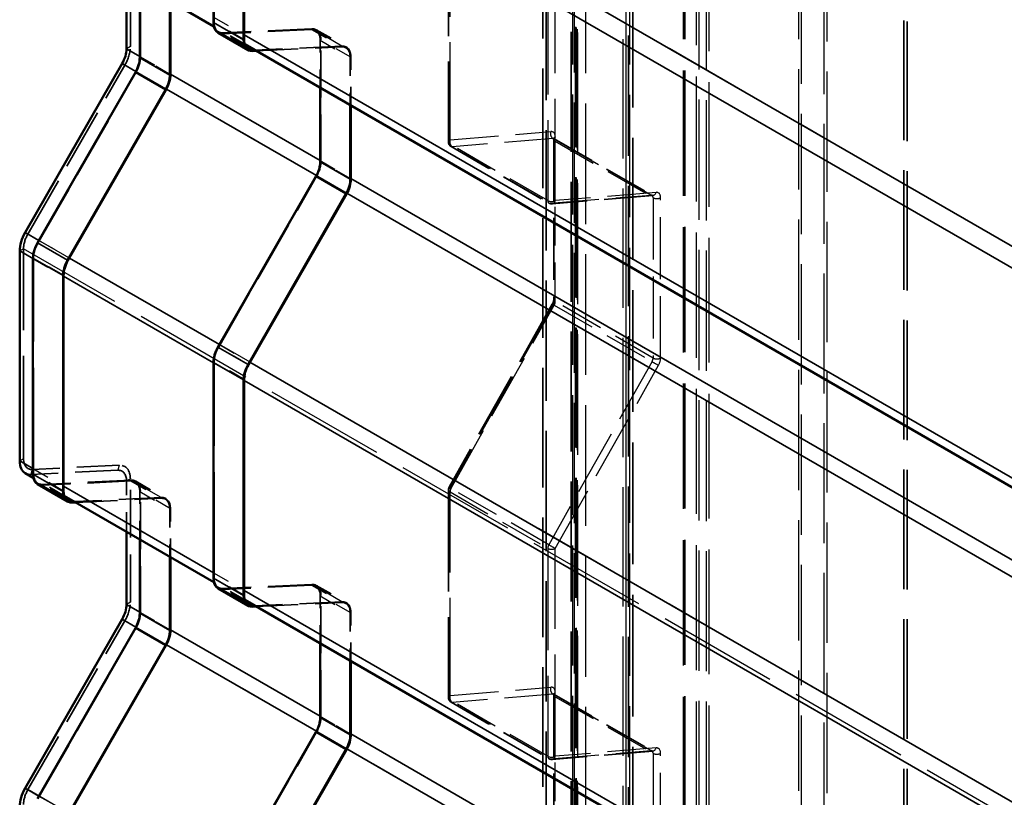
# Model space of a CAD drawing. Units: inches. Extents: x 1.2 to 66.8, y 0.9 to 42.8.
# Drawn here: x 22.4 to 28.2, y 15.7 to 20.3 of the extents above; entities that cross this region are included whole.
import ezdxf

# ---------------------------------------------------------------- set-up
doc = ezdxf.new("R2010")
doc.units = ezdxf.units.IN
doc.header["$LTSCALE"] = 4
doc.header["$MEASUREMENT"] = 0
doc.linetypes.add('DASHED', pattern=[0.2067, 0.1654, -0.0413])
for name, color, linetype, lineweight in [('Hidden (ANSI)', 7, 'DASHED', 35), ('Hidden Narrow (ANSI)', 7, 'DASHED', 25), ('Visible (ANSI)', 7, 'Continuous', 50), ('Visible Narrow (ANSI)', 7, 'Continuous', 35)]:
    doc.layers.add(name, color=color, linetype=linetype, lineweight=lineweight)

msp = doc.modelspace()

# ---------------------------------------------------------------- linework, layer by layer
at = {"layer": 'Hidden (ANSI)', "color": 96, "ltscale": 1.068697, "true_color": 0x008000}
for p, q in [((25.50822, 24.91951), (25.50822, 10.4904)), ((25.99245, 24.59217), (25.99245, 10.16306)), ((25.68211, 9.79996), (25.68211, 24.22907))]:
    msp.add_line(p, q, dxfattribs=at)
at = {"layer": 'Hidden (ANSI)', "color": 96, "ltscale": 1.065586, "true_color": 0x008000}
msp.add_line((25.65611, 9.79996), (25.65611, 24.18706), dxfattribs=at)
at = {"layer": 'Hidden (ANSI)', "color": 96, "ltscale": 1.064003, "true_color": 0x008000}
for p, q in [((25.48983, 10.47979), (25.48983, 24.12723)), ((27.61115, 22.90249), (27.61115, 9.25505))]:
    msp.add_line(p, q, dxfattribs=at)
at = {"layer": 'Hidden (ANSI)', "color": 96, "ltscale": 1.082567, "true_color": 0x008000}
msp.add_line((26.01845, 24.04861), (26.01845, 10.16306), dxfattribs=at)
at = {"layer": 'Hidden (ANSI)', "ltscale": 1.111895}
msp.add_line((26.32316, 23.64611), (26.32316, 9.38438), dxfattribs=at)
at = {"layer": 'Hidden (ANSI)', "color": 96, "ltscale": 1.062348, "true_color": 0x008000}
msp.add_line((27.62954, 22.89187), (27.62954, 9.26566), dxfattribs=at)
at = {"layer": 'Hidden (ANSI)', "color": 56, "ltscale": 0.939225, "true_color": 0x808000}
for p, q in [((23.55752, 20.25303), (23.55752, 21.52113)), ((22.49686, 17.59942), (22.49686, 18.86752)), ((23.55752, 16.98704), (23.55752, 18.25515))]:
    msp.add_line(p, q, dxfattribs=at)
at = {"layer": 'Hidden (ANSI)', "color": 5, "ltscale": 0.423083, "true_color": 0x0000ff}
for p, q in [((23.06573, 20.1099), (23.06573, 20.83553)), ((23.06573, 16.84392), (23.06573, 17.56955))]:
    msp.add_line(p, q, dxfattribs=at)
at = {"layer": 'Hidden (ANSI)', "ltscale": 0.905166}
for p, q in [((24.93483, 20.7709), (24.93483, 19.54878)), ((24.93483, 17.50491), (24.93483, 16.28279))]:
    msp.add_line(p, q, dxfattribs=at)
at = {"layer": 'Hidden (ANSI)', "color": 56, "ltscale": 0.416893, "true_color": 0x808000}
for p, q in [((23.12442, 20.04677), (23.12442, 20.76178)), ((24.18508, 19.43439), (24.18508, 20.14941)), ((23.12442, 16.78078), (23.12442, 17.4958)), ((24.18508, 16.16841), (24.18508, 16.88342))]:
    msp.add_line(p, q, dxfattribs=at)
at = {"layer": 'Hidden (ANSI)', "color": 5, "ltscale": 0.122301, "true_color": 0x0000ff}
for p, q in [((23.7381, 20.12356), (23.55634, 20.2285)), ((22.67744, 17.46994), (22.49568, 17.57488)), ((23.7381, 16.85757), (23.55634, 16.96251))]:
    msp.add_line(p, q, dxfattribs=at)
at = {"layer": 'Hidden (ANSI)', "color": 56, "ltscale": 0.118944, "true_color": 0x808000}
for p, q in [((23.76019, 20.09375), (23.58341, 20.19581)), ((24.15566, 20.20459), (24.33243, 20.10253)), ((24.15816, 20.20892), (24.33493, 20.10686)), ((22.69953, 17.44013), (22.52275, 17.54219)), ((23.095, 17.55098), (23.27177, 17.44892)), ((23.0975, 17.55531), (23.27427, 17.45325)), ((23.76019, 16.82776), (23.58341, 16.92982)), ((24.15566, 16.93861), (24.33243, 16.83654)), ((24.15816, 16.94294), (24.33493, 16.84087))]:
    msp.add_line(p, q, dxfattribs=at)
at = {"layer": 'Hidden (ANSI)', "color": 56, "ltscale": 0.386945, "true_color": 0x808000}
for p, q in [((24.13001, 20.21038), (23.60759, 20.18545)), ((24.13148, 20.21494), (23.60906, 20.19002)), ((23.06935, 17.55677), (22.54693, 17.53184)), ((23.07082, 17.56133), (22.5484, 17.5364)), ((24.13001, 16.9444), (23.60759, 16.91947)), ((24.13148, 16.94896), (23.60906, 16.92403))]:
    msp.add_line(p, q, dxfattribs=at)
at = {"layer": 'Hidden (ANSI)', "color": 56, "ltscale": 0.163098, "true_color": 0x808000}
for p, q in [((24.18155, 19.86753), (24.18155, 20.14737)), ((24.35832, 20.04531), (24.35832, 19.76547)), ((23.12089, 17.21392), (23.12089, 17.49376)), ((23.29766, 17.39169), (23.29766, 17.11186)), ((24.18155, 16.60155), (24.18155, 16.88138)), ((24.35832, 16.77932), (24.35832, 16.49949))]:
    msp.add_line(p, q, dxfattribs=at)
at = {"layer": 'Hidden (ANSI)', "color": 56, "ltscale": 0.377415, "true_color": 0x808000}
for p, q in [((24.30826, 20.11288), (23.7987, 20.08857)), ((23.2476, 17.45927), (22.73804, 17.43495)), ((24.30826, 16.8469), (23.7987, 16.82258))]:
    msp.add_line(p, q, dxfattribs=at)
at = {"layer": 'Hidden (ANSI)', "color": 56, "ltscale": 0.370999, "true_color": 0x808000}
for p, q in [((23.80589, 20.08442), (24.30678, 20.10832)), ((22.74523, 17.43081), (23.24612, 17.45471)), ((23.80589, 16.81843), (24.30678, 16.84233))]:
    msp.add_line(p, q, dxfattribs=at)
at = {"layer": 'Hidden (ANSI)', "color": 56, "ltscale": 0.165479, "true_color": 0x808000}
for p, q in [((24.36186, 19.76343), (24.36186, 20.04735)), ((23.3012, 17.10982), (23.3012, 17.39373)), ((24.36186, 16.49744), (24.36186, 16.78136))]:
    msp.add_line(p, q, dxfattribs=at)
at = {"layer": 'Hidden (ANSI)', "color": 5, "ltscale": 0.545014, "true_color": 0x0000ff}
for p, q in [((22.46378, 19.00821), (23.03357, 20.0011)), ((22.46378, 15.74222), (23.03357, 16.73512))]:
    msp.add_line(p, q, dxfattribs=at)
at = {"layer": 'Hidden (ANSI)', "color": 56, "ltscale": 0.550305, "true_color": 0x808000}
for p, q in [((22.52247, 18.95414), (23.09779, 19.95668)), ((23.58313, 18.34177), (24.15845, 19.3443)), ((22.52247, 15.68816), (23.09779, 16.69069)), ((23.58313, 15.07578), (24.15845, 16.07832))]:
    msp.add_line(p, q, dxfattribs=at)
at = {"layer": 'Hidden (ANSI)', "ltscale": 0.549539}
for p, q in [((25.55355, 19.56616), (25.55355, 18.62369)), ((25.55355, 16.30017), (25.55355, 15.35771))]:
    msp.add_line(p, q, dxfattribs=at)
at = {"layer": 'Hidden (ANSI)', "ltscale": 0.386791}
for p, q in [((25.55623, 19.56771), (26.13075, 19.23601)), ((24.95046, 19.52171), (25.52498, 19.19001)), ((25.55623, 16.30172), (26.13075, 15.97002)), ((24.95046, 16.25573), (25.52498, 15.92403))]:
    msp.add_line(p, q, dxfattribs=at)
at = {"layer": 'Hidden (ANSI)', "ltscale": 0.43358}
for p, q in [((26.13511, 19.23475), (25.54317, 19.18593)), ((26.13511, 15.96877), (25.54317, 15.91995))]:
    msp.add_line(p, q, dxfattribs=at)
at = {"layer": 'Hidden (ANSI)', "color": 5, "ltscale": 0.914169, "true_color": 0x0000ff}
msp.add_line((22.43817, 17.68731), (22.43817, 18.92158), dxfattribs=at)
at = {"layer": 'Hidden (ANSI)', "ltscale": 0.588167}
msp.add_line((25.54519, 18.59646), (24.93885, 17.52025), dxfattribs=at)
at = {"layer": 'Hidden (ANSI)', "color": 5, "ltscale": 0.378698, "true_color": 0x0000ff}
for p, q in [((23.001, 17.64869), (22.48971, 17.6243)), ((22.99157, 17.6195), (22.48028, 17.5951))]:
    msp.add_line(p, q, dxfattribs=at)
at = {"layer": 'Hidden (ANSI)', "color": 5, "ltscale": 0.173491, "true_color": 0x0000ff}
msp.add_line((23.0431, 17.25883), (23.0431, 17.55648), dxfattribs=at)
at = {"layer": 'Hidden (ANSI)', "ltscale": 0.015483}
for centre in [(24.96608, 19.54878), (24.96608, 16.28279)]:
    msp.add_arc(centre, 0.03125, 180, 240, dxfattribs=at)
at = {"layer": 'Hidden (ANSI)', "ltscale": 0.008916}
for centre in [(25.5406, 19.21708), (25.5406, 15.95109)]:
    msp.add_arc(centre, 0.03125, 240, 274.715004, dxfattribs=at)
at = {"layer": 'Hidden (ANSI)', "ltscale": 0.007535}
msp.add_arc((24.96608, 17.50491), 0.03125, 150.603115, 180, dxfattribs=at)
at = {"layer": 'Hidden (ANSI)', "color": 56, "ltscale": 0.0678, "true_color": 0x808000}
for centre, major_axis in [((23.64591, 20.30406), (-0.0625, -0.10825)), ((24.09316, 20.09634), (0.0625, 0.10825)), ((24.26993, 19.99428), (0.0625, 0.10825)), ((22.58525, 17.65045), (-0.0625, -0.10825)), ((23.0325, 17.44272), (0.0625, 0.10825)), ((23.20927, 17.34066), (0.0625, 0.10825)), ((23.64591, 17.03807), (-0.0625, -0.10825)), ((24.09316, 16.83035), (0.0625, 0.10825)), ((24.26993, 16.72829), (0.0625, 0.10825))]:
    msp.add_ellipse(centre, major_axis=major_axis, ratio=0.5773503, start_param=5.4977871, end_param=6.6385381, dxfattribs=at)
at = {"layer": 'Hidden (ANSI)', "color": 56, "ltscale": 0.021897, "true_color": 0x808000}
for centre in [(23.64591, 20.30406), (22.58525, 17.65045), (23.64591, 17.03807)]:
    msp.add_ellipse(centre, major_axis=(-0.065, -0.11258), ratio=0.5773503, start_param=0, end_param=0.3553528, dxfattribs=at)
at = {"layer": 'Hidden (ANSI)', "color": 56, "ltscale": 0.070515, "true_color": 0x808000}
for centre in [(24.09316, 20.09634), (24.26993, 19.99428), (23.0325, 17.44272), (23.20927, 17.34066), (24.09316, 16.83035), (24.26993, 16.72829)]:
    msp.add_ellipse(centre, major_axis=(0.065, 0.11258), ratio=0.5773503, start_param=5.4977871, end_param=6.6385381, dxfattribs=at)
at = {"layer": 'Hidden (ANSI)', "color": 5, "ltscale": 0.058277, "true_color": 0x0000ff}
for centre in [(22.95472, 20.04581), (22.95472, 16.77982)]:
    msp.add_ellipse(centre, major_axis=(0.0785, 0.13597), ratio=0.5773503, start_param=4.7169194, end_param=5.4977871, dxfattribs=at)
at = {"layer": 'Hidden (ANSI)', "color": 56, "ltscale": 0.048238, "true_color": 0x808000}
for centre in [(23.0325, 19.99369), (24.09316, 19.38132), (23.0325, 16.72771), (24.09316, 16.11533)]:
    msp.add_ellipse(centre, major_axis=(0.065, 0.11258), ratio=0.5773503, start_param=4.7169194, end_param=5.4977871, dxfattribs=at)
at = {"layer": 'Hidden (ANSI)', "color": 5, "ltscale": 0.046379, "true_color": 0x0000ff}
for centre in [(22.52656, 18.97261), (22.52656, 15.70663)]:
    msp.add_ellipse(centre, major_axis=(0.0625, 0.10825), ratio=0.5773503, start_param=1.5753267, end_param=2.3561945, dxfattribs=at)
at = {"layer": 'Hidden (ANSI)', "color": 56, "ltscale": 0.046379, "true_color": 0x808000}
for centre in [(22.58525, 18.91855), (23.64591, 18.30618)]:
    msp.add_ellipse(centre, major_axis=(0.0625, 0.10825), ratio=0.5773503, start_param=1.5753267, end_param=2.3561945, dxfattribs=at)
at = {"layer": 'Hidden (ANSI)', "color": 5, "ltscale": 0.0678, "true_color": 0x0000ff}
for centre, major_axis in [((22.52656, 17.73834), (-0.0625, -0.10825)), ((22.95472, 17.50545), (0.0625, 0.10825))]:
    msp.add_ellipse(centre, major_axis=major_axis, ratio=0.5773503, start_param=5.4977871, end_param=6.6385381, dxfattribs=at)
at = {"layer": 'Hidden (ANSI)', "color": 5, "ltscale": 0.085182, "true_color": 0x0000ff}
msp.add_ellipse((22.95472, 17.50545), major_axis=(0.0785, 0.13597), ratio=0.5773503, start_param=5.4977871, end_param=6.6385381, dxfattribs=at)
at = {"layer": 'Hidden (ANSI)', "color": 5, "ltscale": 0.026466, "true_color": 0x0000ff}
msp.add_ellipse((22.52656, 17.73834), major_axis=(-0.0785, -0.13597), ratio=0.5773503, start_param=0, end_param=0.3553528, dxfattribs=at)
at = {"layer": 'Hidden (ANSI)', "ltscale": 0.017831}
for points in [[(25.55355, 19.56616), (25.55355, 19.56741), (25.55346, 19.56845), (25.55323, 19.57), (25.55309, 19.5705), (25.55294, 19.57095), (25.55293, 19.5709), (25.55325, 19.57035), (25.55359, 19.56986), (25.55467, 19.56877), (25.55541, 19.56818), (25.55623, 19.56771)], [(25.55355, 16.30017), (25.55355, 16.30143), (25.55346, 16.30247), (25.55323, 16.30401), (25.55309, 16.30452), (25.55294, 16.30497), (25.55293, 16.30491), (25.55325, 16.30436), (25.55359, 16.30388), (25.55467, 16.30278), (25.55541, 16.30219), (25.55623, 16.30172)]]:
    msp.add_open_spline(points, degree=3, knots=[1.57079633, 1.57079633, 1.57079633, 1.57079633, 1.72787596, 1.72787596, 1.88495559, 1.88495559, 2.04203522, 2.04203522, 2.19911486, 2.19911486, 2.35619449, 2.35619449, 2.35619449, 2.35619449], dxfattribs=at)
at = {"layer": 'Hidden (ANSI)', "ltscale": 0.009224}
for points in [[(26.13511, 19.23475), (26.13506, 19.23475), (26.13496, 19.23474), (26.13462, 19.23475), (26.13439, 19.23477), (26.13382, 19.23485), (26.13349, 19.23491), (26.13276, 19.23511), (26.13237, 19.23524), (26.13156, 19.23557), (26.13115, 19.23578), (26.13075, 19.23601)], [(26.13511, 15.96877), (26.13506, 15.96876), (26.13496, 15.96876), (26.13462, 15.96877), (26.13439, 15.96878), (26.13382, 15.96886), (26.13349, 15.96893), (26.13276, 15.96912), (26.13237, 15.96925), (26.13156, 15.96959), (26.13115, 15.96979), (26.13075, 15.97002)]]:
    msp.add_open_spline(points, degree=3, knots=[3.54648444, 3.54648444, 3.54648444, 3.54648444, 3.62258572, 3.62258572, 3.69868699, 3.69868699, 3.77478827, 3.77478827, 3.85088954, 3.85088954, 3.92699082, 3.92699082, 3.92699082, 3.92699082], dxfattribs=at)
at = {"layer": 'Hidden (ANSI)', "ltscale": 0.015936}
msp.add_open_spline([(25.54519, 18.59646), (25.54631, 18.59844), (25.54733, 18.60047), (25.54916, 18.60452), (25.54997, 18.60655), (25.55133, 18.61052), (25.55189, 18.61245), (25.55276, 18.61612), (25.55307, 18.61786), (25.55347, 18.62103), (25.55355, 18.62247), (25.55355, 18.62369)], degree=3, knots=[0.80362896, 0.80362896, 0.80362896, 0.80362896, 0.95706244, 0.95706244, 1.11049591, 1.11049591, 1.26392938, 1.26392938, 1.41736285, 1.41736285, 1.57079633, 1.57079633, 1.57079633, 1.57079633], dxfattribs=at)
at = {"layer": 'Hidden Narrow (ANSI)', "color": 96, "ltscale": 1.068697, "true_color": 0x008000}
for p, q in [((25.97832, 10.21899), (25.97832, 24.6481)), ((25.97758, 24.56013), (25.97758, 10.13102)), ((25.66442, 24.24697), (25.66442, 9.81786)), ((25.69266, 9.78526), (25.69266, 24.21437)), ((26.99406, 9.54964), (26.99406, 23.97875)), ((27.15944, 9.53707), (27.15944, 23.96618)), ((26.4082, 9.37215), (26.4082, 23.80125)), ((26.45166, 9.36884), (26.45166, 23.79795))]:
    msp.add_line(p, q, dxfattribs=at)
at = {"layer": 'Hidden Narrow (ANSI)', "color": 96, "ltscale": 1.061661, "true_color": 0x008000}
msp.add_line((25.95994, 24.54249), (25.95994, 10.20838), dxfattribs=at)
at = {"layer": 'Hidden Narrow (ANSI)', "color": 96, "ltscale": 1.068237, "true_color": 0x008000}
msp.add_line((25.67427, 24.19754), (25.67427, 9.77465), dxfattribs=at)
at = {"layer": 'Hidden Narrow (ANSI)', "color": 96, "ltscale": 1.067158, "true_color": 0x008000}
msp.add_line((25.68694, 9.81035), (25.68694, 24.21868), dxfattribs=at)
at = {"layer": 'Hidden Narrow (ANSI)', "ltscale": 1.072529}
for p, q in [((25.69528, 9.72884), (25.69528, 24.20968)), ((25.73948, 24.20968), (25.73948, 9.72884))]:
    msp.add_line(p, q, dxfattribs=at)
at = {"layer": 'Hidden Narrow (ANSI)', "color": 96, "ltscale": 1.086476, "true_color": 0x008000}
msp.add_line((26.00009, 10.12351), (26.00009, 24.05921), dxfattribs=at)
at = {"layer": 'Hidden Narrow (ANSI)', "ltscale": 1.113302}
msp.add_line((26.314, 23.6514), (26.314, 9.37162), dxfattribs=at)
at = {"layer": 'Hidden Narrow (ANSI)', "color": 96, "ltscale": 1.110676, "true_color": 0x008000}
msp.add_line((26.38982, 23.60763), (26.38982, 9.36153), dxfattribs=at)
at = {"layer": 'Hidden Narrow (ANSI)', "color": 96, "ltscale": 1.107751, "true_color": 0x008000}
msp.add_line((26.46466, 23.56442), (26.46466, 9.35584), dxfattribs=at)
at = {"layer": 'Hidden Narrow (ANSI)', "color": 96, "ltscale": 1.06924, "true_color": 0x008000}
msp.add_line((27.00706, 23.25126), (27.00706, 9.53664), dxfattribs=at)
at = {"layer": 'Hidden Narrow (ANSI)', "color": 96, "ltscale": 1.064003, "true_color": 0x008000}
msp.add_line((27.14105, 23.1739), (27.14105, 9.52646), dxfattribs=at)
at = {"layer": 'Hidden Narrow (ANSI)', "color": 5, "ltscale": 1.075095, "true_color": 0x0000ff}
for p, q in [((33.77749, 15.74222), (22.46378, 22.27419)), ((34.34728, 13.46913), (23.03357, 20.0011)), ((33.77749, 12.47623), (22.46378, 19.00821)), ((33.75188, 12.38961), (22.43817, 18.92158)), ((34.34728, 10.20314), (23.03357, 16.73512)), ((33.77749, 9.21025), (22.46378, 15.74222))]:
    msp.add_line(p, q, dxfattribs=at)
at = {"layer": 'Hidden Narrow (ANSI)', "ltscale": 0.905166}
for p, q in [((24.94398, 19.53602), (24.94398, 20.75814)), ((25.51851, 20.42644), (25.51851, 19.20432)), ((25.5627, 19.20432), (25.5627, 20.42644)), ((24.94398, 16.27003), (24.94398, 17.49215)), ((25.51851, 17.16045), (25.51851, 15.93833)), ((25.5627, 15.93833), (25.5627, 17.16045))]:
    msp.add_line(p, q, dxfattribs=at)
at = {"layer": 'Hidden Narrow (ANSI)', "color": 5, "ltscale": 0.121324, "true_color": 0x0000ff}
for p, q in [((23.55399, 20.28295), (23.7343, 20.17885)), ((23.12089, 20.05193), (23.3012, 19.94783)), ((24.18155, 19.43956), (24.36186, 19.33546)), ((22.49333, 18.86361), (22.67364, 18.75951)), ((23.55399, 18.25124), (23.7343, 18.14714)), ((22.49333, 17.62934), (22.67364, 17.52523)), ((23.55399, 17.01697), (23.7343, 16.91286)), ((23.12089, 16.78594), (23.3012, 16.68184)), ((24.18155, 16.17357), (24.36186, 16.06947))]:
    msp.add_line(p, q, dxfattribs=at)
at = {"layer": 'Hidden Narrow (ANSI)', "color": 56, "ltscale": 0.002281, "true_color": 0x808000}
for p, q in [((23.55752, 20.25303), (23.55399, 20.25099)), ((24.13148, 20.21494), (24.13001, 20.21038)), ((23.60906, 20.19002), (23.60759, 20.18545)), ((24.18508, 20.14941), (24.18155, 20.14737)), ((24.30678, 20.10832), (24.30826, 20.11288)), ((23.12442, 20.04677), (23.12089, 20.04472)), ((24.35832, 20.04531), (24.36186, 20.04735)), ((23.09779, 19.95668), (23.09528, 19.9581)), ((24.18508, 19.43439), (24.18155, 19.43235)), ((24.15845, 19.3443), (24.15594, 19.34573)), ((22.52247, 18.95414), (22.51996, 18.95557)), ((22.49686, 18.86752), (22.49333, 18.86548)), ((23.58313, 18.34177), (23.58062, 18.34319)), ((23.55752, 18.25515), (23.55399, 18.2531)), ((22.49686, 17.59942), (22.49333, 17.59737)), ((22.5484, 17.5364), (22.54693, 17.53184)), ((23.07082, 17.56133), (23.06935, 17.55677)), ((23.12442, 17.4958), (23.12089, 17.49376)), ((23.24612, 17.45471), (23.2476, 17.45927)), ((23.29766, 17.39169), (23.3012, 17.39373)), ((23.55752, 16.98704), (23.55399, 16.985)), ((23.60906, 16.92403), (23.60759, 16.91947)), ((24.13148, 16.94896), (24.13001, 16.9444)), ((24.18508, 16.88342), (24.18155, 16.88138)), ((24.30678, 16.84233), (24.30826, 16.8469)), ((23.12442, 16.78078), (23.12089, 16.77874)), ((24.35832, 16.77932), (24.36186, 16.78136)), ((23.09779, 16.69069), (23.09528, 16.69211)), ((24.18508, 16.16841), (24.18155, 16.16637)), ((24.15845, 16.07832), (24.15594, 16.07974))]:
    msp.add_line(p, q, dxfattribs=at)
at = {"layer": 'Hidden Narrow (ANSI)', "color": 56, "ltscale": 0.118944, "true_color": 0x808000}
for p, q in [((23.7343, 20.15097), (23.55752, 20.25303)), ((24.13001, 20.21038), (24.30678, 20.10832)), ((24.30826, 20.11288), (24.13148, 20.21494)), ((23.60759, 20.18545), (23.78436, 20.08339)), ((24.18155, 20.14737), (24.35832, 20.04531)), ((24.36186, 20.04735), (24.18508, 20.14941)), ((23.3012, 19.9447), (23.12442, 20.04677)), ((23.27457, 19.85461), (23.09779, 19.95668)), ((24.36186, 19.33233), (24.18508, 19.43439)), ((24.33523, 19.24224), (24.15845, 19.3443)), ((22.69925, 18.85208), (22.52247, 18.95414)), ((22.67364, 18.76546), (22.49686, 18.86752)), ((23.75991, 18.23971), (23.58313, 18.34177)), ((23.7343, 18.15308), (23.55752, 18.25515)), ((22.67364, 17.49735), (22.49686, 17.59942)), ((22.54693, 17.53184), (22.7237, 17.42978)), ((23.06935, 17.55677), (23.24612, 17.45471)), ((23.2476, 17.45927), (23.07082, 17.56133)), ((23.12089, 17.49376), (23.29766, 17.39169)), ((23.3012, 17.39373), (23.12442, 17.4958)), ((23.7343, 16.88498), (23.55752, 16.98704)), ((23.60759, 16.91947), (23.78436, 16.81741)), ((24.13001, 16.9444), (24.30678, 16.84233)), ((24.30826, 16.8469), (24.13148, 16.94896)), ((24.18155, 16.88138), (24.35832, 16.77932)), ((24.36186, 16.78136), (24.18508, 16.88342)), ((23.3012, 16.67872), (23.12442, 16.78078)), ((23.27457, 16.58863), (23.09779, 16.69069)), ((24.36186, 16.06634), (24.18508, 16.16841)), ((24.33523, 15.97625), (24.15845, 16.07832))]:
    msp.add_line(p, q, dxfattribs=at)
at = {"layer": 'Hidden Narrow (ANSI)', "color": 56, "ltscale": 0.089657, "true_color": 0x808000}
for p, q in [((23.74235, 20.11306), (23.60906, 20.19002)), ((22.68169, 17.45945), (22.5484, 17.5364)), ((23.74235, 16.84708), (23.60906, 16.92403))]:
    msp.add_line(p, q, dxfattribs=at)
at = {"layer": 'Hidden Narrow (ANSI)', "color": 5, "ltscale": 0.015138, "true_color": 0x0000ff}
for p, q in [((23.06573, 20.1099), (23.0431, 20.09684)), ((23.03357, 20.0011), (23.0175, 20.01021)), ((22.46378, 19.00821), (22.44771, 19.01732)), ((22.43817, 18.92158), (22.41555, 18.90852)), ((22.43817, 17.68731), (22.41555, 17.67425)), ((23.001, 17.64869), (22.99157, 17.6195)), ((22.48971, 17.6243), (22.48028, 17.5951)), ((23.06573, 17.56955), (23.0431, 17.55648)), ((23.06573, 16.84392), (23.0431, 16.83085)), ((23.03357, 16.73512), (23.0175, 16.74423)), ((22.46378, 15.74222), (22.44771, 15.75133))]:
    msp.add_line(p, q, dxfattribs=at)
at = {"layer": 'Hidden Narrow (ANSI)', "color": 5, "ltscale": 0.120629, "true_color": 0x0000ff}
for p, q in [((23.09831, 19.96356), (23.27759, 19.86005)), ((24.15897, 19.35119), (24.33825, 19.24768)), ((23.09831, 16.69757), (23.27759, 16.59406)), ((24.15897, 16.0852), (24.33825, 15.98169))]:
    msp.add_line(p, q, dxfattribs=at)
at = {"layer": 'Hidden Narrow (ANSI)', "ltscale": 0.43358}
for p, q in [((24.94398, 19.56154), (25.53592, 19.61036)), ((25.54931, 19.56912), (24.95738, 19.5203)), ((25.5319, 19.1886), (26.12383, 19.23742)), ((26.15464, 19.25314), (25.5627, 19.20432)), ((24.94398, 16.29555), (25.53592, 16.34437)), ((25.54931, 16.30314), (24.95738, 16.25431)), ((25.5319, 15.92261), (26.12383, 15.97143)), ((26.15464, 15.98715), (25.5627, 15.93833))]:
    msp.add_line(p, q, dxfattribs=at)
at = {"layer": 'Hidden Narrow (ANSI)', "ltscale": 0.386791}
for p, q in [((26.12383, 19.23742), (25.54931, 19.56912)), ((25.51851, 19.20432), (24.94398, 19.53602)), ((24.95738, 19.5203), (25.5319, 19.1886)), ((25.5627, 19.5534), (26.13723, 19.2217)), ((25.55651, 18.58965), (26.13104, 18.25795)), ((26.13723, 18.27923), (25.5627, 18.61093)), ((24.94398, 17.49215), (25.51851, 17.16045)), ((25.5247, 17.18173), (24.95017, 17.51344)), ((25.51851, 15.93833), (24.94398, 16.27003)), ((26.12383, 15.97143), (25.54931, 16.30314)), ((25.5627, 16.28742), (26.13723, 15.95571)), ((24.95738, 16.25431), (25.5319, 15.92261))]:
    msp.add_line(p, q, dxfattribs=at)
at = {"layer": 'Hidden Narrow (ANSI)', "ltscale": 0.549539}
for p, q in [((26.13723, 19.2217), (26.13723, 18.27923)), ((26.18142, 18.27923), (26.18142, 19.2217)), ((26.13723, 15.95571), (26.13723, 15.01325)), ((26.18142, 15.01325), (26.18142, 15.95571))]:
    msp.add_line(p, q, dxfattribs=at)
at = {"layer": 'Hidden Narrow (ANSI)', "ltscale": 0.345957}
for p, q in [((25.5627, 18.61093), (25.5627, 19.20432)), ((25.5627, 15.34495), (25.5627, 15.93833))]:
    msp.add_line(p, q, dxfattribs=at)
at = {"layer": 'Hidden Narrow (ANSI)', "color": 5, "ltscale": 0.120627, "true_color": 0x0000ff}
for p, q in [((22.5286, 18.97062), (22.70787, 18.86711)), ((23.58926, 18.35825), (23.76853, 18.25474)), ((22.5286, 15.70463), (22.70787, 15.60113))]:
    msp.add_line(p, q, dxfattribs=at)
at = {"layer": 'Hidden Narrow (ANSI)', "ltscale": 0.588167}
for p, q in [((25.55032, 18.59388), (24.94398, 17.51767)), ((24.95017, 17.51344), (25.55651, 18.58965)), ((26.13104, 18.25795), (25.5247, 17.18173)), ((25.5627, 17.16045), (26.16904, 18.23666))]:
    msp.add_line(p, q, dxfattribs=at)
at = {"layer": 'Hidden Narrow (ANSI)', "ltscale": 0.01478}
msp.add_line((24.94398, 17.51767), (24.94398, 17.49215), dxfattribs=at)
at = {"layer": 'Hidden Narrow (ANSI)', "ltscale": 0.023274}
for centre, major_axis, ratio, start_param, end_param in [((24.96608, 19.54878), (-0.03125, 0), 0.5773503, 5.4977871, 7.0685835), ((24.96608, 19.54878), (0.00257, -0.03114), 0.758098, 4.228765, 5.7995614), ((25.55801, 19.5976), (0.00257, -0.03114), 0.758098, 4.228765, 5.7995614), ((25.5848, 19.56616), (-0.03125, 0), 0.5773503, 5.4977871, 7.0685835), ((26.13254, 19.2659), (0.00257, -0.03114), 0.758098, 5.7995614, 7.3703577), ((26.15932, 19.23446), (-0.03125, 0), 0.5773503, 0.7853982, 2.3561945), ((25.5406, 19.21708), (-0.03125, 0), 0.5773503, 0.7853982, 2.3561945), ((25.5406, 19.21708), (0.00257, -0.03114), 0.758098, 5.7995614, 7.3703577), ((25.5848, 18.62369), (-0.03125, 0), 0.5773503, 5.4977871, 7.0685835), ((25.57242, 18.58112), (-0.02723, 0.01534), 0.0148846, 5.6676273, 7.2384236), ((26.14694, 18.24942), (-0.02723, 0.01534), 0.0148846, 0.9552383, 2.5260346), ((26.15932, 18.29199), (0.03125, 0), 0.5773503, 3.9269908, 5.4977871), ((24.96608, 17.50491), (-0.03125, 0), 0.5773503, 5.4977871, 7.0685835), ((24.96608, 17.50491), (-0.02723, 0.01534), 0.0148846, 5.6676273, 7.2384236), ((25.5406, 17.17321), (0.03125, 0), 0.5773503, 3.9269908, 5.4977871), ((25.5406, 17.17321), (-0.02723, 0.01534), 0.0148846, 0.9552383, 2.5260346), ((25.55801, 16.33161), (0.00257, -0.03114), 0.758098, 4.228765, 5.7995614), ((24.96608, 16.28279), (-0.03125, 0), 0.5773503, 5.4977871, 7.0685835), ((24.96608, 16.28279), (0.00257, -0.03114), 0.758098, 4.228765, 5.7995614), ((25.5848, 16.30017), (-0.03125, 0), 0.5773503, 5.4977871, 7.0685835), ((26.13254, 15.99991), (0.00257, -0.03114), 0.758098, 5.7995614, 7.3703577), ((25.5406, 15.95109), (-0.03125, 0), 0.5773503, 0.7853982, 2.3561945), ((25.5406, 15.95109), (0.00257, -0.03114), 0.758098, 5.7995614, 7.3703577), ((26.15932, 15.96847), (-0.03125, 0), 0.5773503, 0.7853982, 2.3561945)]:
    msp.add_ellipse(centre, major_axis=major_axis, ratio=ratio, start_param=start_param, end_param=end_param, dxfattribs=at)
at = {"layer": 'Hidden Narrow (ANSI)', "ltscale": 0.034598}
for centre in [(25.51851, 19.5534), (26.13723, 19.19618), (25.51851, 16.28742), (26.13723, 15.9302)]:
    msp.add_ellipse(centre, major_axis=(0.03125, 0.05413), ratio=0.5773503, start_param=5.4977871, end_param=6.6636917, dxfattribs=at)
at = {"layer": 'Hidden Narrow (ANSI)', "ltscale": 0.017249}
for centre, major_axis in [((25.5406, 19.54064), (0.01563, 0.02706)), ((24.96608, 19.54878), (-0.01563, -0.02706)), ((26.11513, 19.20894), (0.01562, 0.02706)), ((25.5406, 19.21708), (-0.01563, -0.02706)), ((24.96608, 16.28279), (-0.01563, -0.02706)), ((25.5406, 16.27466), (0.01562, 0.02706)), ((26.11513, 15.94296), (0.01562, 0.02706)), ((25.5406, 15.95109), (-0.01563, -0.02706))]:
    msp.add_ellipse(centre, major_axis=major_axis, ratio=0.5773503, start_param=5.4977871, end_param=6.6636917, dxfattribs=at)
at = {"layer": 'Hidden Narrow (ANSI)', "ltscale": 0.022732}
for centre, major_axis, start_param, end_param in [((25.51851, 18.61093), (-0.03125, -0.05413), 1.5890271, 2.3561945), ((26.13723, 18.25372), (0.03125, 0.05413), 4.7306198, 5.4977871)]:
    msp.add_ellipse(centre, major_axis=major_axis, ratio=0.5773503, start_param=start_param, end_param=end_param, dxfattribs=at)
at = {"layer": 'Hidden Narrow (ANSI)', "ltscale": 0.011316}
for centre, major_axis, start_param, end_param in [((25.5406, 18.59818), (0.01563, 0.02706), 4.7306198, 5.4977871), ((26.11513, 18.26647), (-0.01563, -0.02706), 1.5890271, 2.3561945), ((24.96608, 17.50491), (0.01563, 0.02706), 1.5890271, 2.3561945), ((25.5406, 17.17321), (-0.01563, -0.02706), 4.7306198, 5.4977871)]:
    msp.add_ellipse(centre, major_axis=major_axis, ratio=0.5773503, start_param=start_param, end_param=end_param, dxfattribs=at)
at = {"layer": 'Visible (ANSI)', "color": 56, "true_color": 0x808000}
for p, q in [((23.55399, 20.25099), (23.55399, 21.51909)), ((23.73076, 21.41703), (23.73076, 20.14893)), ((23.7343, 20.15097), (23.7343, 21.41907)), ((23.12089, 20.04472), (23.12089, 20.47991)), ((23.29766, 20.37784), (23.29766, 19.94266)), ((23.3012, 19.9447), (23.3012, 20.3758)), ((23.75769, 20.08942), (23.58091, 20.19148)), ((23.78436, 20.08339), (23.80589, 20.08442)), ((23.7987, 20.08857), (23.78584, 20.08795)), ((22.51996, 18.95557), (23.09528, 19.9581)), ((23.27206, 19.85604), (22.69673, 18.8535)), ((22.69925, 18.85208), (23.27457, 19.85461)), ((24.18155, 19.43235), (24.18155, 19.86753)), ((24.35832, 19.76547), (24.35832, 19.33029)), ((24.36186, 19.33233), (24.36186, 19.76343)), ((23.58062, 18.34319), (24.15594, 19.34573)), ((24.33272, 19.24366), (23.7574, 18.24113)), ((23.75991, 18.23971), (24.33523, 19.24224)), ((22.49333, 17.59737), (22.49333, 18.86548)), ((22.6701, 18.76342), (22.6701, 17.49531)), ((22.67364, 17.49735), (22.67364, 18.76546)), ((23.55399, 16.985), (23.55399, 18.2531)), ((23.73076, 18.15104), (23.73076, 16.88294)), ((23.7343, 16.88498), (23.7343, 18.15308)), ((22.69703, 17.4358), (22.52025, 17.53786)), ((22.7237, 17.42978), (22.74523, 17.43081)), ((22.73804, 17.43495), (22.72518, 17.43434)), ((23.12089, 16.77874), (23.12089, 17.21392)), ((23.29766, 17.11186), (23.29766, 16.67668)), ((23.3012, 16.67872), (23.3012, 17.10982)), ((23.75769, 16.82343), (23.58091, 16.92549)), ((23.78436, 16.81741), (23.80589, 16.81843)), ((23.7987, 16.82258), (23.78584, 16.82197)), ((22.51996, 15.68958), (23.09528, 16.69211)), ((23.27206, 16.59005), (22.69673, 15.58752)), ((22.69925, 15.58609), (23.27457, 16.58863)), ((24.18155, 16.16637), (24.18155, 16.60155)), ((24.35832, 16.49949), (24.35832, 16.0643)), ((24.36186, 16.06634), (24.36186, 16.49744)), ((23.58062, 15.07721), (24.15594, 16.07974)), ((24.33272, 15.97768), (23.7574, 14.97515)), ((23.75991, 14.97372), (24.33523, 15.97625))]:
    msp.add_line(p, q, dxfattribs=at)
at = {"layer": 'Visible (ANSI)', "color": 5, "true_color": 0x0000ff}
for p, q in [((23.55634, 20.2285), (22.67744, 20.73593)), ((23.0431, 20.09684), (23.0431, 20.52481)), ((33.76177, 14.33639), (23.7381, 20.12356)), ((22.44771, 19.01732), (23.0175, 20.01021)), ((22.41555, 17.67425), (22.41555, 18.90852)), ((22.49568, 17.57488), (22.44806, 17.60237)), ((23.55634, 16.96251), (22.67744, 17.46994)), ((23.0431, 16.83085), (23.0431, 17.25883)), ((33.76177, 11.0704), (23.7381, 16.85757)), ((22.44771, 15.75133), (23.0175, 16.74423))]:
    msp.add_line(p, q, dxfattribs=at)
at = {"layer": 'Visible (ANSI)', "color": 56, "true_color": 0x808000}
for centre, major_axis, start_param, end_param in [((23.64591, 20.30406), (-0.065, -0.11258), 5.4977871, 6.2831853), ((23.82269, 20.202), (-0.065, -0.11258), 5.4977871, 6.6385381), ((23.82269, 20.202), (-0.0625, -0.10825), 5.4977871, 6.6385381), ((23.0325, 19.99369), (0.0625, 0.10825), 4.7169194, 5.4977871), ((23.20927, 19.89163), (-0.0625, -0.10825), 1.5753267, 2.3561945), ((23.20927, 19.89163), (0.065, 0.11258), 4.7169194, 5.4977871), ((24.09316, 19.38132), (0.0625, 0.10825), 4.7169194, 5.4977871), ((24.26993, 19.27926), (-0.0625, -0.10825), 1.5753267, 2.3561945), ((24.26993, 19.27926), (0.065, 0.11258), 4.7169194, 5.4977871), ((22.58525, 18.91855), (0.065, 0.11258), 1.5753267, 2.3561945), ((22.76203, 18.81649), (-0.065, -0.11258), 4.7169194, 5.4977871), ((22.76203, 18.81649), (0.0625, 0.10825), 1.5753267, 2.3561945), ((23.64591, 18.30618), (0.065, 0.11258), 1.5753267, 2.3561945), ((23.82269, 18.20412), (-0.065, -0.11258), 4.7169194, 5.4977871), ((23.82269, 18.20412), (0.0625, 0.10825), 1.5753267, 2.3561945), ((22.58525, 17.65045), (-0.065, -0.11258), 5.4977871, 6.2831853), ((22.76203, 17.54838), (-0.065, -0.11258), 5.4977871, 6.6385381), ((22.76203, 17.54838), (-0.0625, -0.10825), 5.4977871, 6.6385381), ((23.64591, 17.03807), (-0.065, -0.11258), 5.4977871, 6.2831853), ((23.82269, 16.93601), (-0.065, -0.11258), 5.4977871, 6.6385381), ((23.82269, 16.93601), (-0.0625, -0.10825), 5.4977871, 6.6385381), ((23.0325, 16.72771), (0.0625, 0.10825), 4.7169194, 5.4977871), ((23.20927, 16.62564), (-0.0625, -0.10825), 1.5753267, 2.3561945), ((23.20927, 16.62564), (0.065, 0.11258), 4.7169194, 5.4977871), ((24.09316, 16.11533), (0.0625, 0.10825), 4.7169194, 5.4977871), ((24.26993, 16.01327), (-0.0625, -0.10825), 1.5753267, 2.3561945), ((24.26993, 16.01327), (0.065, 0.11258), 4.7169194, 5.4977871)]:
    msp.add_ellipse(centre, major_axis=major_axis, ratio=0.5773503, start_param=start_param, end_param=end_param, dxfattribs=at)
at = {"layer": 'Visible (ANSI)', "color": 5, "true_color": 0x0000ff}
for centre, major_axis, start_param, end_param in [((22.95472, 20.04581), (0.0625, 0.10825), 4.7169194, 5.4977871), ((22.52656, 18.97261), (0.0785, 0.13597), 1.5753267, 2.3561945), ((22.52656, 17.73834), (-0.0785, -0.13597), 5.4977871, 6.2831853), ((22.95472, 16.77982), (0.0625, 0.10825), 4.7169194, 5.4977871), ((22.52656, 15.70663), (0.0785, 0.13597), 1.5753267, 2.3561945)]:
    msp.add_ellipse(centre, major_axis=major_axis, ratio=0.5773503, start_param=start_param, end_param=end_param, dxfattribs=at)
at = {"layer": 'Visible Narrow (ANSI)', "color": 5, "true_color": 0x0000ff}
for p, q in [((23.76853, 21.52073), (33.76142, 15.75133)), ((23.7343, 21.41312), (33.72925, 15.64253)), ((23.7343, 20.17885), (33.72925, 14.40826)), ((23.0431, 20.09684), (23.12089, 20.05193)), ((23.0175, 20.01021), (23.09831, 19.96356)), ((23.3012, 19.94783), (24.18155, 19.43956)), ((23.27759, 19.86005), (24.15897, 19.35119)), ((24.36186, 19.33546), (34.35681, 13.56487)), ((24.33825, 19.24768), (34.33121, 13.47824)), ((22.44771, 19.01732), (22.5286, 18.97062)), ((22.41555, 18.90852), (22.49333, 18.86361)), ((22.70787, 18.86711), (23.58926, 18.35825)), ((22.67364, 18.75951), (23.55399, 18.25124)), ((23.76853, 18.25474), (33.76142, 12.48535)), ((23.7343, 18.14714), (33.72925, 12.37655)), ((22.41555, 17.67425), (22.49333, 17.62934)), ((22.67364, 17.52523), (23.55399, 17.01697)), ((23.7343, 16.91286), (33.72925, 11.14227)), ((23.0431, 16.83085), (23.12089, 16.78594)), ((23.0175, 16.74423), (23.09831, 16.69757)), ((23.3012, 16.68184), (24.18155, 16.17357)), ((23.27759, 16.59406), (24.15897, 16.0852)), ((24.36186, 16.06947), (34.35681, 10.29888)), ((24.33825, 15.98169), (34.33121, 10.21225)), ((22.44771, 15.75133), (22.5286, 15.70463))]:
    msp.add_line(p, q, dxfattribs=at)
at = {"layer": 'Visible Narrow (ANSI)', "color": 56, "true_color": 0x808000}
for p, q in [((23.55399, 20.25099), (23.73076, 20.14893)), ((23.73076, 20.14893), (23.7343, 20.15097)), ((23.78584, 20.08795), (23.74235, 20.11306)), ((23.78436, 20.08339), (23.78584, 20.08795)), ((23.12089, 20.04472), (23.29766, 19.94266)), ((23.09528, 19.9581), (23.27206, 19.85604)), ((23.29766, 19.94266), (23.3012, 19.9447)), ((23.27206, 19.85604), (23.27457, 19.85461)), ((24.18155, 19.43235), (24.35832, 19.33029)), ((24.15594, 19.34573), (24.33272, 19.24366)), ((24.35832, 19.33029), (24.36186, 19.33233)), ((24.33272, 19.24366), (24.33523, 19.24224)), ((22.51996, 18.95557), (22.69673, 18.8535)), ((22.49333, 18.86548), (22.6701, 18.76342)), ((22.69673, 18.8535), (22.69925, 18.85208)), ((22.6701, 18.76342), (22.67364, 18.76546)), ((23.58062, 18.34319), (23.7574, 18.24113)), ((23.55399, 18.2531), (23.73076, 18.15104)), ((23.7574, 18.24113), (23.75991, 18.23971)), ((23.73076, 18.15104), (23.7343, 18.15308)), ((22.49333, 17.59737), (22.6701, 17.49531)), ((22.6701, 17.49531), (22.67364, 17.49735)), ((22.72518, 17.43434), (22.68169, 17.45945)), ((22.7237, 17.42978), (22.72518, 17.43434)), ((23.55399, 16.985), (23.73076, 16.88294)), ((23.73076, 16.88294), (23.7343, 16.88498)), ((23.78584, 16.82197), (23.74235, 16.84708)), ((23.12089, 16.77874), (23.29766, 16.67668)), ((23.78436, 16.81741), (23.78584, 16.82197)), ((23.09528, 16.69211), (23.27206, 16.59005)), ((23.29766, 16.67668), (23.3012, 16.67872)), ((23.27206, 16.59005), (23.27457, 16.58863)), ((24.18155, 16.16637), (24.35832, 16.0643)), ((24.15594, 16.07974), (24.33272, 15.97768)), ((24.35832, 16.0643), (24.36186, 16.06634)), ((24.33272, 15.97768), (24.33523, 15.97625))]:
    msp.add_line(p, q, dxfattribs=at)

doc.saveas('drawing.dxf')
